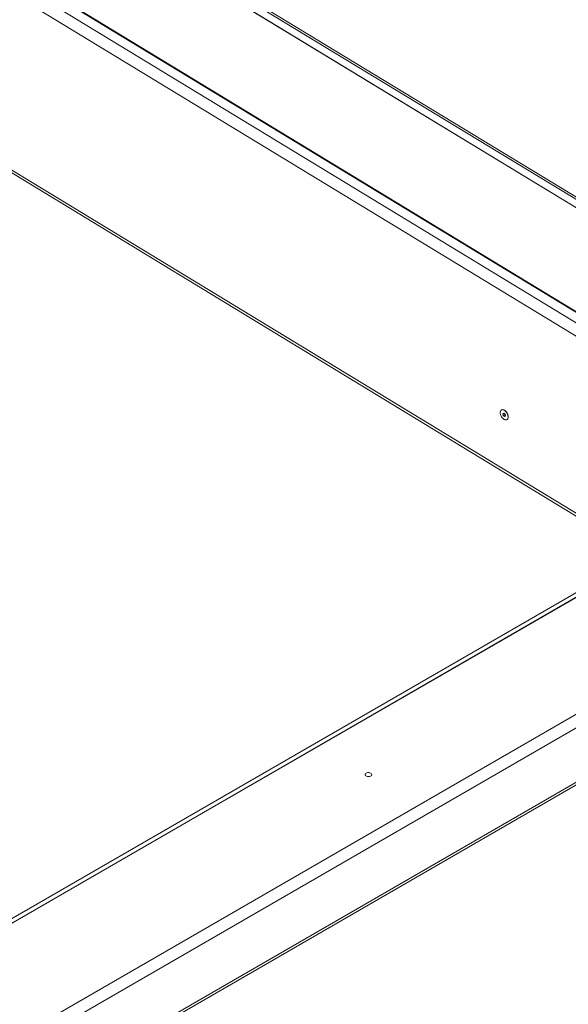
# Model space of a CAD drawing. Units: inches. Extents: x 0.5 to 33.5, y 0.5 to 21.5.
# Drawn here: x 31.5 to 31.9, y 15.3 to 16.1 of the extents above; entities that cross this region are included whole.
import ezdxf

# ---------------------------------------------------------------- set-up
doc = ezdxf.new("R2010")
doc.units = ezdxf.units.IN
doc.header["$MEASUREMENT"] = 0

msp = doc.modelspace()

# ---------------------------------------------------------------- linework, layer by layer
at = {"color": 114, "linetype": 'Continuous', "lineweight": 15}
for p, q in [((32.19944, 15.79298), (27.54662, 18.61968)), ((27.46505, 18.57259), (32.11796, 15.74583)), ((29.23971, 14.07106), (31.95554, 15.63888)), ((30.26235, 14.65764), (31.95867, 15.6369)), ((30.33974, 14.61063), (32.03605, 15.58989)), ((30.34326, 14.55936), (32.1111, 15.57991)), ((30.34425, 14.60252), (32.0451, 15.5844))]:
    msp.add_line(p, q, dxfattribs=at)
at = {"color": 7, "linetype": 'Continuous', "lineweight": 15}
for p, q in [((32.20129, 15.79378), (27.54957, 18.61982)), ((27.47137, 18.57676), (32.12463, 15.74979)), ((27.46063, 18.56484), (32.11416, 15.7377)), ((27.45748, 18.42772), (32.11101, 15.60058)), ((27.45871, 18.42479), (32.11096, 15.59843)), ((27.86424, 18.42022), (32.19378, 15.78991)), ((32.19391, 15.78991), (27.86436, 18.42022)), ((27.79531, 18.37999), (32.12465, 15.7498)), ((27.79544, 18.38051), (32.12499, 15.7502)), ((31.89355, 15.77676), (31.89284, 15.77625)), ((31.89362, 15.7767), (31.89284, 15.77625)), ((31.89284, 15.77625), (31.89318, 15.77489)), ((31.89449, 15.77564), (31.89318, 15.77489)), ((31.89318, 15.77489), (31.89422, 15.77404)), ((31.89366, 15.77914), (31.8935, 15.77921)), ((31.89459, 15.77591), (31.89355, 15.77676)), ((31.89422, 15.77404), (31.89493, 15.77455)), ((31.89438, 15.77608), (31.89449, 15.77564)), ((31.89449, 15.77564), (31.8947, 15.77547)), ((31.89493, 15.77455), (31.89459, 15.77591)), ((31.89699, 15.77316), (31.89701, 15.77334)), ((31.95851, 15.637), (30.26208, 14.65767)), ((30.3419, 14.5565), (32.11262, 15.57871))]:
    msp.add_line(p, q, dxfattribs=at)
at = {"color": 7, "linetype": 'Continuous', "lineweight": 15, "flags": 128}
for points in [[(31.89289, 15.7794), (31.89224, 15.77943), (31.89167, 15.77924), (31.89121, 15.77884), (31.89091, 15.77825), (31.89076, 15.77751), (31.89078, 15.77666), (31.89097, 15.77574), (31.89132, 15.7748), (31.8918, 15.77389), (31.8924, 15.77307), (31.89308, 15.77237), (31.8938, 15.77183), (31.89452, 15.77149), (31.89521, 15.77135), (31.89583, 15.77144), (31.89634, 15.77174), (31.89673, 15.77223), (31.89695, 15.7729), (31.89702, 15.7737), (31.89691, 15.77459), (31.89664, 15.77553), (31.89622, 15.77646), (31.89568, 15.77733), (31.89504, 15.7781), (31.89433, 15.77872), (31.89361, 15.77916), (31.89289, 15.7794)], [(31.78549, 15.49427), (31.78503, 15.49391), (31.78477, 15.49348), (31.78474, 15.49302), (31.78494, 15.49257), (31.78535, 15.49217), (31.78594, 15.49187), (31.78665, 15.49167), (31.78742, 15.49161), (31.78819, 15.49168), (31.78887, 15.49189), (31.78942, 15.4922), (31.78978, 15.4926), (31.78993, 15.49305), (31.78984, 15.49351), (31.78953, 15.49394), (31.78903, 15.49429), (31.78837, 15.49455), (31.78762, 15.49468), (31.78685, 15.49467), (31.78611, 15.49453), (31.78549, 15.49427)]]:
    msp.add_lwpolyline(points, dxfattribs=at)
at = {"color": 7, "linetype": 'Continuous', "lineweight": 15}
msp.add_arc((31.89086, 15.77366), 0.00616, 357.02431, 62.96586, dxfattribs=at)

doc.saveas('drawing.dxf')
